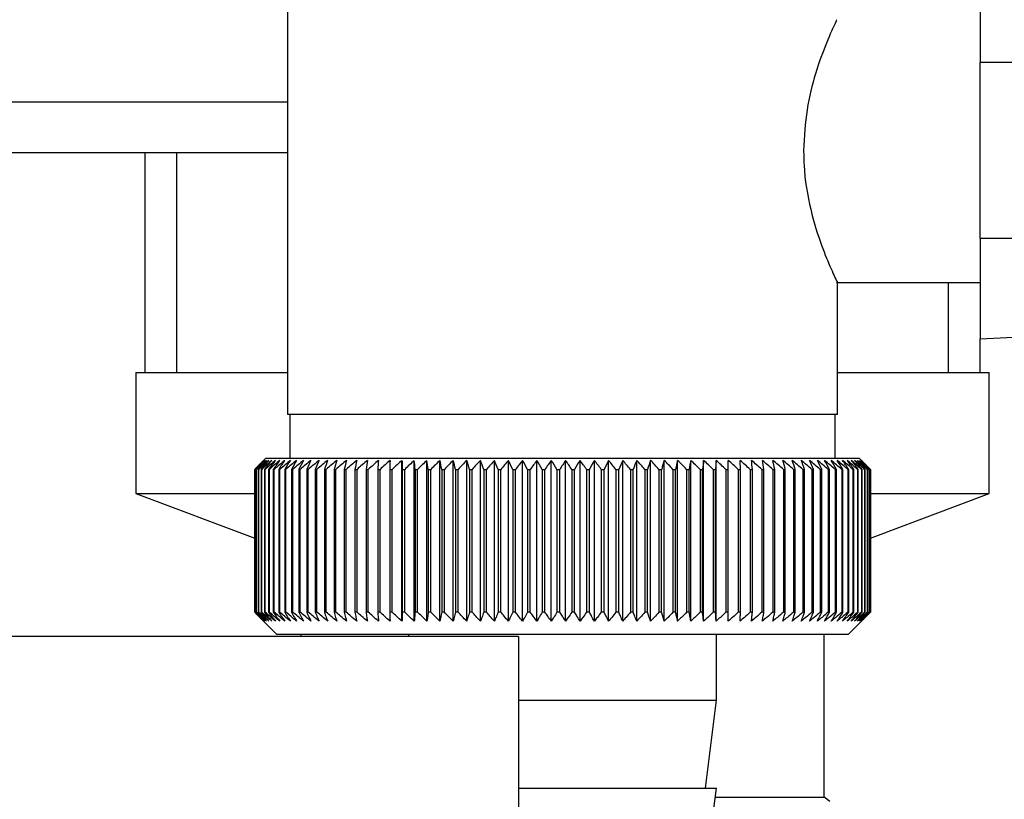
# Paper-space layout 'Blatt2' of a CAD drawing. Units: millimetres. Extents: x 0 to 4200, y 0 to 2970.
# Drawn here: x 2290 to 2335, y 1473 to 1509 of the extents above; entities that cross this region are included whole.
import ezdxf

# ---------------------------------------------------------------- set-up
doc = ezdxf.new("R2010")
doc.units = ezdxf.units.MM
doc.linetypes.add('SLD-Durchgehend', pattern=[0])
doc.layers.add('SLD-0', color=7, linetype='SLD-Durchgehend', lineweight=30)
doc.styles.add('SLDTEXTSTYLE1', font='TXT', dxfattribs={"width": 0.605})
doc.dimstyles.new('SLDDIMSTYLE1', dxfattribs={"dimtxt": 35, "dimasz": 25, "dimexe": 0, "dimexo": 0.0625, "dimgap": 8.75, "dimtad": 1, "dimdec": 1, "dimrnd": 1e-09, "dimzin": 12, "dimdsep": 46, "dimtxsty": 'SLDTEXTSTYLE1', "dimsah": 1, "dimcen": 0.09, "dimadec": 0, "dimazin": 3, "dimtfac": 1, "dimtdec": 1, "dimtofl": 0, "dimtmove": 0, "dimatfit": 3, "dimfxl": 1, "dimfrac": 2, "dimtolj": 1, "dimtzin": 12, "dimarcsym": 0})

# ---------------------------------------------------------------- blocks, each defined once
blk = doc.blocks.new('_D_16')
at = {"ltscale": 10}
for p, q in [((2124.826, 1508.4), (2124.826, 1250.414)), ((2314.826, 1381.1), (2314.826, 1250.414)), ((2314.826, 1260.414), (2124.826, 1260.414))]:
    blk.add_line(p, q, dxfattribs=at)
for points in [[(2124.826, 1260.414), (2149.826, 1256.414), (2149.826, 1264.414)], [(2314.826, 1260.414), (2289.826, 1264.414), (2289.826, 1256.414)]]:
    blk.add_solid(points, dxfattribs=at)
at = {"ltscale": 10, "insert": (2179.721, 1305.531), "char_height": 35, "attachment_point": 1, "style": 'SLDTEXTSTYLE1'}
blk.add_mtext('190', dxfattribs=at)

psp = doc.layouts.new('Blatt2')

# ---------------------------------------------------------------- linework, layer by layer
at = {"layer": 'SLD-0', "ltscale": 10}
for p, q in [((2302.326, 1518.7), (2302.326, 1490.7)), ((2333.826, 1511.264), (2333.826, 1506.7)), ((2333.826, 1498.7), (2333.826, 1506.7)), ((2343.826, 1506.7), (2333.826, 1506.7)), ((2302.326, 1504.9), (2264.326, 1504.9)), ((2302.326, 1502.6), (2264.326, 1502.6)), ((2295.826, 1502.6), (2295.826, 1492.6)), ((2297.276, 1502.6), (2297.276, 1492.6)), ((2343.826, 1498.7), (2333.826, 1498.7)), ((2333.826, 1498.7), (2333.826, 1494.135)), ((2327.288, 1496.7), (2333.826, 1496.7)), ((2327.326, 1490.7), (2327.326, 1496.778)), ((2332.376, 1492.6), (2332.376, 1496.7)), ((2333.826, 1494.135), (2343.826, 1494.659)), ((2333.826, 1492.6), (2333.826, 1494.135)), ((2295.426, 1492.6), (2295.426, 1487.1)), ((2295.426, 1492.6), (2302.326, 1492.6)), ((2327.326, 1492.6), (2334.226, 1492.6)), ((2334.226, 1487.1), (2334.226, 1492.6)), ((2327.326, 1490.7), (2302.326, 1490.7)), ((2302.426, 1490.7), (2302.426, 1488.7)), ((2327.226, 1488.7), (2327.226, 1490.7)), ((2301.326, 1488.7), (2301.095, 1488.469)), ((2314.826, 1488.7), (2301.326, 1488.7)), ((2307.526, 1481.293), (2307.526, 1488.607)), ((2308.086, 1481.293), (2308.086, 1488.607)), ((2308.661, 1481.293), (2308.661, 1488.607)), ((2309.251, 1481.293), (2309.251, 1488.607)), ((2309.854, 1481.293), (2309.854, 1488.607)), ((2310.468, 1481.293), (2310.468, 1488.607)), ((2311.093, 1481.293), (2311.093, 1488.607)), ((2311.726, 1481.293), (2311.726, 1488.607)), ((2312.366, 1481.293), (2312.366, 1488.607)), ((2313.012, 1481.293), (2313.012, 1488.607)), ((2313.662, 1481.293), (2313.662, 1488.607)), ((2314.315, 1481.293), (2314.315, 1488.607)), ((2328.326, 1488.7), (2314.826, 1488.7)), ((2314.969, 1481.293), (2314.969, 1488.607)), ((2315.623, 1481.293), (2315.623, 1488.607)), ((2316.275, 1481.293), (2316.275, 1488.607)), ((2316.923, 1481.293), (2316.923, 1488.607)), ((2317.567, 1481.293), (2317.567, 1488.607)), ((2318.204, 1481.293), (2318.204, 1488.607)), ((2318.834, 1481.293), (2318.834, 1488.607)), ((2319.454, 1481.293), (2319.454, 1488.607)), ((2320.063, 1481.293), (2320.063, 1488.607)), ((2320.661, 1481.293), (2320.661, 1488.607)), ((2321.245, 1481.293), (2321.245, 1488.607)), ((2321.813, 1481.293), (2321.813, 1488.607)), ((2322.366, 1481.293), (2322.366, 1488.607)), ((2328.826, 1488.2), (2328.326, 1488.7)), ((2300.827, 1488.2), (2300.829, 1488.2)), ((2300.827, 1488.2), (2300.827, 1481.7)), ((2300.829, 1481.7), (2300.829, 1488.2)), ((2300.851, 1488.2), (2300.86, 1488.2)), ((2300.851, 1488.2), (2300.851, 1481.7)), ((2300.86, 1481.7), (2300.86, 1488.2)), ((2300.909, 1488.2), (2300.923, 1488.2)), ((2300.909, 1488.2), (2300.909, 1481.7)), ((2300.923, 1481.7), (2300.923, 1488.2)), ((2300.998, 1488.2), (2301.019, 1488.2)), ((2300.998, 1488.2), (2300.998, 1481.7)), ((2301.019, 1481.7), (2301.019, 1488.2)), ((2301.119, 1488.2), (2301.146, 1488.2)), ((2301.119, 1488.2), (2301.119, 1481.7)), ((2301.146, 1481.7), (2301.146, 1488.2)), ((2301.273, 1488.2), (2301.305, 1488.2)), ((2301.273, 1488.2), (2301.273, 1481.7)), ((2301.305, 1481.7), (2301.305, 1488.2)), ((2301.457, 1488.2), (2301.496, 1488.2)), ((2301.457, 1488.2), (2301.457, 1481.7)), ((2301.496, 1481.7), (2301.496, 1488.2)), ((2301.672, 1488.2), (2301.717, 1488.2)), ((2301.672, 1488.2), (2301.672, 1481.7)), ((2301.717, 1481.7), (2301.717, 1488.2)), ((2301.918, 1488.2), (2301.969, 1488.2)), ((2301.918, 1488.2), (2301.918, 1481.7)), ((2301.969, 1481.7), (2301.969, 1488.2)), ((2302.194, 1488.2), (2302.25, 1488.2)), ((2302.194, 1488.2), (2302.194, 1481.7)), ((2302.25, 1481.7), (2302.25, 1488.2)), ((2302.499, 1488.2), (2302.561, 1488.2)), ((2302.499, 1488.2), (2302.499, 1481.7)), ((2302.561, 1481.7), (2302.561, 1488.2)), ((2302.833, 1488.2), (2302.899, 1488.2)), ((2302.833, 1488.2), (2302.833, 1481.7)), ((2302.899, 1481.7), (2302.899, 1488.2)), ((2303.194, 1488.2), (2303.266, 1488.2)), ((2303.194, 1488.2), (2303.194, 1481.7)), ((2303.266, 1481.7), (2303.266, 1488.2)), ((2303.583, 1488.2), (2303.659, 1488.2)), ((2303.583, 1488.2), (2303.583, 1481.7)), ((2303.659, 1481.7), (2303.659, 1488.2)), ((2303.997, 1488.2), (2304.079, 1488.2)), ((2303.997, 1488.2), (2303.997, 1481.7)), ((2304.079, 1481.7), (2304.079, 1488.2)), ((2304.436, 1488.2), (2304.523, 1488.2)), ((2304.436, 1488.2), (2304.436, 1481.7)), ((2304.523, 1481.7), (2304.523, 1488.2)), ((2304.9, 1488.2), (2304.991, 1488.2)), ((2304.9, 1488.2), (2304.9, 1481.7)), ((2304.991, 1481.7), (2304.991, 1488.2)), ((2305.386, 1488.2), (2305.481, 1488.2)), ((2305.386, 1488.2), (2305.386, 1481.7)), ((2305.481, 1481.7), (2305.481, 1488.2)), ((2305.894, 1488.2), (2305.994, 1488.2)), ((2305.894, 1488.2), (2305.894, 1481.7)), ((2305.994, 1481.7), (2305.994, 1488.2)), ((2306.423, 1488.2), (2306.526, 1488.2)), ((2306.423, 1488.2), (2306.423, 1481.7)), ((2306.526, 1481.7), (2306.526, 1488.2)), ((2306.972, 1488.2), (2307.078, 1488.2)), ((2306.972, 1488.2), (2306.972, 1481.7)), ((2307.078, 1481.7), (2307.078, 1488.2)), ((2307.539, 1488.2), (2307.648, 1488.2)), ((2307.539, 1488.2), (2307.539, 1481.7)), ((2307.648, 1481.7), (2307.648, 1488.2)), ((2308.122, 1488.2), (2308.235, 1488.2)), ((2308.122, 1488.2), (2308.122, 1481.7)), ((2308.235, 1481.7), (2308.235, 1488.2)), ((2308.721, 1488.2), (2308.837, 1488.2)), ((2308.721, 1488.2), (2308.721, 1481.7)), ((2308.837, 1481.7), (2308.837, 1488.2)), ((2309.334, 1488.2), (2309.452, 1488.2)), ((2309.334, 1488.2), (2309.334, 1481.7)), ((2309.452, 1481.7), (2309.452, 1488.2)), ((2309.96, 1488.2), (2310.08, 1488.2)), ((2309.96, 1488.2), (2309.96, 1481.7)), ((2310.08, 1481.7), (2310.08, 1488.2)), ((2310.597, 1488.2), (2310.72, 1488.2)), ((2310.597, 1488.2), (2310.597, 1481.7)), ((2310.72, 1481.7), (2310.72, 1488.2)), ((2311.244, 1488.2), (2311.368, 1488.2)), ((2311.244, 1488.2), (2311.244, 1481.7)), ((2311.368, 1481.7), (2311.368, 1488.2)), ((2311.899, 1488.2), (2312.025, 1488.2)), ((2311.899, 1488.2), (2311.899, 1481.7)), ((2312.025, 1481.7), (2312.025, 1488.2)), ((2312.561, 1488.2), (2312.688, 1488.2)), ((2312.561, 1488.2), (2312.561, 1481.7)), ((2312.688, 1481.7), (2312.688, 1488.2)), ((2313.229, 1488.2), (2313.356, 1488.2)), ((2313.229, 1488.2), (2313.229, 1481.7)), ((2313.356, 1481.7), (2313.356, 1488.2)), ((2313.9, 1488.2), (2314.027, 1488.2)), ((2313.9, 1488.2), (2313.9, 1481.7)), ((2314.027, 1481.7), (2314.027, 1488.2)), ((2314.573, 1488.2), (2314.701, 1488.2)), ((2314.573, 1488.2), (2314.573, 1481.7)), ((2314.701, 1481.7), (2314.701, 1488.2)), ((2315.246, 1488.2), (2315.374, 1488.2)), ((2315.246, 1488.2), (2315.246, 1481.7)), ((2315.374, 1481.7), (2315.374, 1488.2)), ((2315.919, 1488.2), (2316.047, 1488.2)), ((2315.919, 1488.2), (2315.919, 1481.7)), ((2316.047, 1481.7), (2316.047, 1488.2)), ((2316.589, 1488.2), (2316.716, 1488.2)), ((2316.589, 1488.2), (2316.589, 1481.7)), ((2316.716, 1481.7), (2316.716, 1488.2)), ((2317.255, 1488.2), (2317.381, 1488.2)), ((2317.255, 1488.2), (2317.255, 1481.7)), ((2317.381, 1481.7), (2317.381, 1488.2)), ((2317.916, 1488.2), (2318.041, 1488.2)), ((2317.916, 1488.2), (2317.916, 1481.7)), ((2318.041, 1481.7), (2318.041, 1488.2)), ((2318.569, 1488.2), (2318.692, 1488.2)), ((2318.569, 1488.2), (2318.569, 1481.7)), ((2318.692, 1481.7), (2318.692, 1488.2)), ((2319.214, 1488.2), (2319.335, 1488.2)), ((2319.214, 1488.2), (2319.214, 1481.7)), ((2319.335, 1481.7), (2319.335, 1488.2)), ((2319.848, 1488.2), (2319.967, 1488.2)), ((2319.848, 1488.2), (2319.848, 1481.7)), ((2319.967, 1481.7), (2319.967, 1488.2)), ((2320.471, 1488.2), (2320.588, 1488.2)), ((2320.471, 1488.2), (2320.471, 1481.7)), ((2320.588, 1481.7), (2320.588, 1488.2)), ((2321.081, 1488.2), (2321.195, 1488.2)), ((2321.081, 1488.2), (2321.081, 1481.7)), ((2321.195, 1481.7), (2321.195, 1488.2)), ((2321.676, 1488.2), (2321.787, 1488.2)), ((2321.676, 1488.2), (2321.676, 1481.7)), ((2321.787, 1481.7), (2321.787, 1488.2)), ((2322.255, 1488.2), (2322.364, 1488.2)), ((2322.255, 1488.2), (2322.255, 1481.7)), ((2322.364, 1481.7), (2322.364, 1488.2)), ((2322.818, 1488.2), (2322.922, 1488.2)), ((2322.818, 1488.2), (2322.818, 1481.7)), ((2322.922, 1481.7), (2322.922, 1488.2)), ((2323.361, 1488.2), (2323.463, 1488.2)), ((2323.361, 1488.2), (2323.361, 1481.7)), ((2323.463, 1481.7), (2323.463, 1488.2)), ((2323.885, 1488.2), (2323.983, 1488.2)), ((2323.885, 1488.2), (2323.885, 1481.7)), ((2323.983, 1481.7), (2323.983, 1488.2)), ((2324.388, 1488.2), (2324.481, 1488.2)), ((2324.388, 1488.2), (2324.388, 1481.7)), ((2324.481, 1481.7), (2324.481, 1488.2)), ((2324.869, 1488.2), (2324.958, 1488.2)), ((2324.869, 1488.2), (2324.869, 1481.7)), ((2324.958, 1481.7), (2324.958, 1488.2)), ((2325.327, 1488.2), (2325.411, 1488.2)), ((2325.327, 1488.2), (2325.327, 1481.7)), ((2325.411, 1481.7), (2325.411, 1488.2)), ((2325.76, 1488.2), (2325.839, 1488.2)), ((2325.76, 1488.2), (2325.76, 1481.7)), ((2325.839, 1481.7), (2325.839, 1488.2)), ((2326.168, 1488.2), (2326.242, 1488.2)), ((2326.168, 1488.2), (2326.168, 1481.7)), ((2326.242, 1481.7), (2326.242, 1488.2)), ((2326.549, 1488.2), (2326.619, 1488.2)), ((2326.549, 1488.2), (2326.549, 1481.7)), ((2326.619, 1481.7), (2326.619, 1488.2)), ((2326.904, 1488.2), (2326.968, 1488.2)), ((2326.904, 1488.2), (2326.904, 1481.7)), ((2326.968, 1481.7), (2326.968, 1488.2)), ((2327.231, 1488.2), (2327.289, 1488.2)), ((2327.231, 1488.2), (2327.231, 1481.7)), ((2327.289, 1481.7), (2327.289, 1488.2)), ((2327.528, 1488.2), (2327.582, 1488.2)), ((2327.528, 1488.2), (2327.528, 1481.7)), ((2327.582, 1481.7), (2327.582, 1488.2)), ((2327.797, 1488.2), (2327.844, 1488.2)), ((2327.797, 1488.2), (2327.797, 1481.7)), ((2327.844, 1481.7), (2327.844, 1488.2)), ((2328.035, 1488.2), (2328.077, 1488.2)), ((2328.035, 1488.2), (2328.035, 1481.7)), ((2328.077, 1481.7), (2328.077, 1488.2)), ((2328.243, 1488.2), (2328.279, 1488.2)), ((2328.243, 1488.2), (2328.243, 1481.7)), ((2328.279, 1481.7), (2328.279, 1488.2)), ((2328.42, 1488.2), (2328.45, 1488.2)), ((2328.42, 1488.2), (2328.42, 1481.7)), ((2328.45, 1481.7), (2328.45, 1488.2)), ((2328.565, 1488.2), (2328.589, 1488.2)), ((2328.565, 1488.2), (2328.565, 1481.7)), ((2328.589, 1481.7), (2328.589, 1488.2)), ((2328.678, 1488.2), (2328.696, 1488.2)), ((2328.678, 1488.2), (2328.678, 1481.7)), ((2328.696, 1481.7), (2328.696, 1488.2)), ((2328.76, 1488.2), (2328.772, 1488.2)), ((2328.76, 1488.2), (2328.76, 1481.7)), ((2328.772, 1481.7), (2328.772, 1488.2)), ((2328.809, 1488.2), (2328.815, 1488.2)), ((2328.809, 1488.2), (2328.809, 1481.7)), ((2328.815, 1481.7), (2328.815, 1488.2)), ((2328.826, 1488.2), (2328.826, 1481.7)), ((2295.426, 1487.1), (2300.827, 1485.077)), ((2295.426, 1487.1), (2300.864, 1487.1)), ((2328.762, 1487.1), (2334.226, 1487.1)), ((2328.826, 1485.077), (2334.226, 1487.1)), ((2300.829, 1481.7), (2300.827, 1481.7)), ((2300.86, 1481.7), (2300.851, 1481.7)), ((2300.923, 1481.7), (2300.909, 1481.7)), ((2301.019, 1481.7), (2300.998, 1481.7)), ((2301.095, 1481.43), (2301.826, 1480.7)), ((2301.146, 1481.7), (2301.119, 1481.7)), ((2301.305, 1481.7), (2301.273, 1481.7)), ((2301.496, 1481.7), (2301.457, 1481.7)), ((2301.717, 1481.7), (2301.672, 1481.7)), ((2301.969, 1481.7), (2301.918, 1481.7)), ((2302.25, 1481.7), (2302.194, 1481.7)), ((2302.561, 1481.7), (2302.499, 1481.7)), ((2302.899, 1481.7), (2302.833, 1481.7)), ((2303.266, 1481.7), (2303.194, 1481.7)), ((2303.659, 1481.7), (2303.583, 1481.7)), ((2304.079, 1481.7), (2303.997, 1481.7)), ((2304.523, 1481.7), (2304.436, 1481.7)), ((2304.991, 1481.7), (2304.9, 1481.7)), ((2305.481, 1481.7), (2305.386, 1481.7)), ((2305.994, 1481.7), (2305.894, 1481.7)), ((2306.526, 1481.7), (2306.423, 1481.7)), ((2307.078, 1481.7), (2306.972, 1481.7)), ((2307.648, 1481.7), (2307.539, 1481.7)), ((2308.235, 1481.7), (2308.122, 1481.7)), ((2308.837, 1481.7), (2308.721, 1481.7)), ((2309.452, 1481.7), (2309.334, 1481.7)), ((2310.08, 1481.7), (2309.96, 1481.7)), ((2310.72, 1481.7), (2310.597, 1481.7)), ((2311.368, 1481.7), (2311.244, 1481.7)), ((2312.025, 1481.7), (2311.899, 1481.7)), ((2312.688, 1481.7), (2312.561, 1481.7)), ((2313.356, 1481.7), (2313.229, 1481.7)), ((2314.027, 1481.7), (2313.9, 1481.7)), ((2314.701, 1481.7), (2314.573, 1481.7)), ((2315.374, 1481.7), (2315.246, 1481.7)), ((2316.047, 1481.7), (2315.919, 1481.7)), ((2316.716, 1481.7), (2316.589, 1481.7)), ((2317.381, 1481.7), (2317.255, 1481.7)), ((2318.041, 1481.7), (2317.916, 1481.7)), ((2318.692, 1481.7), (2318.569, 1481.7)), ((2319.335, 1481.7), (2319.214, 1481.7)), ((2319.967, 1481.7), (2319.848, 1481.7)), ((2320.588, 1481.7), (2320.471, 1481.7)), ((2321.195, 1481.7), (2321.081, 1481.7)), ((2321.787, 1481.7), (2321.676, 1481.7)), ((2322.364, 1481.7), (2322.255, 1481.7)), ((2322.922, 1481.7), (2322.818, 1481.7)), ((2323.463, 1481.7), (2323.361, 1481.7)), ((2323.983, 1481.7), (2323.885, 1481.7)), ((2324.481, 1481.7), (2324.388, 1481.7)), ((2324.958, 1481.7), (2324.869, 1481.7)), ((2325.411, 1481.7), (2325.327, 1481.7)), ((2325.839, 1481.7), (2325.76, 1481.7)), ((2326.242, 1481.7), (2326.168, 1481.7)), ((2326.619, 1481.7), (2326.549, 1481.7)), ((2326.968, 1481.7), (2326.904, 1481.7)), ((2327.289, 1481.7), (2327.231, 1481.7)), ((2327.582, 1481.7), (2327.528, 1481.7)), ((2327.844, 1481.7), (2327.797, 1481.7)), ((2327.826, 1480.7), (2328.826, 1481.7)), ((2328.077, 1481.7), (2328.035, 1481.7)), ((2328.279, 1481.7), (2328.243, 1481.7)), ((2328.45, 1481.7), (2328.42, 1481.7)), ((2328.589, 1481.7), (2328.565, 1481.7)), ((2328.696, 1481.7), (2328.678, 1481.7)), ((2328.772, 1481.7), (2328.76, 1481.7)), ((2328.815, 1481.7), (2328.809, 1481.7)), ((2312.826, 1480.598), (2286.826, 1480.598)), ((2301.826, 1480.7), (2314.826, 1480.7)), ((2302.926, 1480.7), (2302.926, 1480.598)), ((2307.826, 1480.7), (2307.826, 1480.598)), ((2312.826, 1480.598), (2312.826, 1417.598)), ((2314.826, 1480.7), (2327.826, 1480.7)), ((2321.826, 1477.7), (2321.826, 1480.7)), ((2326.726, 1473.29), (2326.726, 1480.7)), ((2312.826, 1477.7), (2314.826, 1477.7)), ((2314.826, 1477.7), (2321.826, 1477.7)), ((2321.326, 1473.7), (2321.826, 1477.7)), ((2312.826, 1473.7), (2314.826, 1473.7)), ((2314.826, 1473.7), (2321.826, 1473.7)), ((2321.326, 1469.7), (2321.826, 1473.7)), ((2321.774, 1473.29), (2326.726, 1473.29)), ((2326.982, 1473.1), (2326.726, 1473.29))]:
    psp.add_line(p, q, dxfattribs=at)
at = {"layer": 'SLD-0', "ltscale": 100}
psp.add_line((2321.813, 1488.607), (2321.787, 1488.2), dxfattribs=at)
at = {"layer": 'SLD-0', "ltscale": 10, "flags": 128}
for points in [[(2306.982, 1488.607), (2306.981, 1488.556), (2306.98, 1488.505), (2306.978, 1488.455), (2306.977, 1488.404), (2306.976, 1488.353), (2306.975, 1488.302), (2306.973, 1488.251), (2306.972, 1488.2)], [(2307.526, 1488.607), (2307.527, 1488.556), (2307.529, 1488.505), (2307.53, 1488.455), (2307.532, 1488.404), (2307.534, 1488.353), (2307.535, 1488.302), (2307.537, 1488.251), (2307.539, 1488.2)], [(2322.364, 1488.2), (2322.364, 1488.251), (2322.364, 1488.302), (2322.365, 1488.353), (2322.365, 1488.404), (2322.365, 1488.455), (2322.366, 1488.505), (2322.366, 1488.556), (2322.366, 1488.607)], [(2322.922, 1488.2), (2322.92, 1488.251), (2322.917, 1488.302), (2322.915, 1488.353), (2322.912, 1488.404), (2322.909, 1488.455), (2322.907, 1488.505), (2322.904, 1488.556), (2322.902, 1488.607)]]:
    psp.add_lwpolyline(points, dxfattribs=at)
at = {"layer": 'SLD-0', "ltscale": 100}
for centre, radius, start, end in [((2359.778, 1429.766), 83.005, 134.98979, 135.25225), ((2363.802, 1424.361), 89.672, 134.23741, 134.60901), ((2363.072, 1428.556), 86.191, 135.83525, 136.21129), ((2363.9, 1422.475), 91.07, 133.43392, 133.80516), ((2363.248, 1430.629), 84.857, 136.90169, 137.27697), ((2364.064, 1420.699), 92.429, 132.71795, 133.08863), ((2363.568, 1432.743), 83.609, 138.07526, 138.44911), ((2364.282, 1419.052), 93.721, 132.08532, 132.45531), ((2364.067, 1434.88), 82.495, 139.36219, 139.73374), ((2364.542, 1417.548), 94.925, 131.53229, 131.90153), ((2364.785, 1437.02), 81.568, 140.76896, 141.13715), ((2364.835, 1416.2), 96.021, 131.05559, 131.42406), ((2365.775, 1439.142), 80.892, 142.30224, 142.66576), ((2365.153, 1415.022), 96.991, 130.65238, 131.02014), ((2367.104, 1441.227), 80.546, 143.96865, 144.32592), ((2365.489, 1414.025), 97.821, 130.32028, 130.68739), ((2368.861, 1443.257), 80.63, 145.77458, 146.12372), ((2365.838, 1413.216), 98.498, 130.05732, 130.42388), ((2371.164, 1445.211), 81.27, 147.72587, 148.06467), ((2366.196, 1412.605), 99.013, 129.86193, 130.22806), ((2374.177, 1447.072), 82.639, 149.8274, 150.15333), ((2366.558, 1412.197), 99.359, 129.73295, 130.09879), ((2378.131, 1448.823), 84.972, 152.08268, 152.39288), ((2366.923, 1411.995), 99.53, 129.66963, 130.03532), ((2383.366, 1450.448), 88.615, 154.49331, 154.78459), ((2367.289, 1412.001), 99.525, 129.67158, 130.03728), ((2390.403, 1451.931), 94.091, 157.05836, 157.32727), ((2367.655, 1412.215), 99.343, 129.73882, 130.10467), ((2400.085, 1453.258), 102.244, 159.77379, 160.01671), ((2368.02, 1412.636), 98.987, 129.87174, 130.23789), ((2413.871, 1454.419), 114.53, 162.63192, 162.84517), ((2368.387, 1413.259), 98.462, 130.07114, 130.43773), ((2434.53, 1455.401), 133.715, 165.62094, 165.80094), ((2368.756, 1414.079), 97.775, 130.33819, 130.70534), ((2468.037, 1456.195), 165.77, 168.72473, 168.86817), ((2369.131, 1415.088), 96.936, 130.67449, 131.04229), ((2530.116, 1456.795), 226.41, 171.9229, 172.02693), ((2369.515, 1416.276), 95.958, 131.08202, 131.45054), ((2679.848, 1457.195), 374.71, 175.19118, 175.25364), ((2369.914, 1417.634), 94.856, 131.56321, 131.93249), ((2370.334, 1419.147), 93.646, 132.1209, 132.49094), ((2370.782, 1420.802), 92.349, 132.75841, 133.12913), ((1958.184, 1457.164), 351.312, 5.06827, 5.13492), ((2371.269, 1422.584), 90.988, 133.47949, 133.85076), ((2092.822, 1456.744), 218.178, 8.28939, 8.39743), ((2371.808, 1424.477), 89.588, 134.28837, 134.65998), ((2150.833, 1456.125), 161.714, 11.44008, 11.58727), ((2372.412, 1426.462), 88.178, 135.18972, 135.56137), ((2182.764, 1455.312), 131.379, 14.4971, 14.68054), ((2373.1, 1428.522), 86.792, 136.18871, 136.55996), ((2202.729, 1454.312), 113.066, 17.44089, 17.65725), ((2373.894, 1430.637), 85.467, 137.29092, 137.66121), ((2216.225, 1453.134), 101.282, 20.25604, 20.5017), ((2374.823, 1432.788), 84.244, 138.50233, 138.87093), ((2225.837, 1451.791), 93.447, 22.93123, 23.20252), ((2375.922, 1434.954), 83.174, 139.82928, 140.19528), ((2232.942, 1450.293), 88.183, 25.45909, 25.75239), ((2377.233, 1437.117), 82.314, 141.27832, 141.64058), ((2238.339, 1448.655), 84.689, 27.83574, 28.14763), ((2378.814, 1439.255), 81.734, 142.85612, 143.21327), ((2242.527, 1446.892), 82.465, 30.06025, 30.38758), ((2380.738, 1441.349), 81.519, 144.56926, 144.91964), ((2245.831, 1445.021), 81.178, 32.13411, 32.47404), ((2383.104, 1443.38), 81.779, 146.42397, 146.76561), ((2248.474, 1443.059), 80.599, 34.06066, 34.41069), ((2386.043, 1445.328), 82.656, 148.42581, 148.75643), ((2250.614, 1441.023), 80.563, 35.84457, 36.20253), ((2389.74, 1447.176), 84.342, 150.57925, 150.89624), ((2252.363, 1438.933), 80.945, 37.49142, 37.85546), ((2394.461, 1448.907), 87.11, 152.88722, 153.18763), ((2253.808, 1436.808), 81.649, 39.00734, 39.37591), ((2400.6, 1450.505), 91.358, 155.35051, 155.63109), ((2255.013, 1434.668), 82.598, 40.3987, 40.77052), ((2408.774, 1451.954), 97.705, 157.9672, 158.22449), ((2256.027, 1432.532), 83.728, 41.67191, 42.04593), ((2420.002, 1453.242), 107.171, 160.73207, 160.96246), ((2256.891, 1430.421), 84.985, 42.83324, 43.20862), ((2436.099, 1454.356), 121.569, 163.63608, 163.83594), ((2257.634, 1428.354), 86.326, 43.88869, 44.26478), ((2460.644, 1455.287), 144.476, 166.66597, 166.83182), ((2258.282, 1426.349), 87.709, 44.84394, 45.22022), ((2501.819, 1456.025), 184.065, 169.80413, 169.93286), ((2258.856, 1424.426), 89.101, 45.70425, 46.08035), ((2583.304, 1456.564), 264.011, 173.0288, 173.1178), ((2259.371, 1422.603), 90.47, 46.47445, 46.8501), ((2259.841, 1420.895), 91.79, 47.15895, 47.53398), ((2260.277, 1419.32), 93.036, 47.7617, 48.13599), ((2260.688, 1417.892), 94.187, 48.28617, 48.65969), ((2261.082, 1416.623), 95.224, 48.73543, 49.10819), ((2031.712, 1456.655), 293.451, 6.17095, 6.2509), ((2261.463, 1415.526), 96.131, 49.1121, 49.48416), ((2129.846, 1456.161), 196.762, 9.37117, 9.49134), ((2261.836, 1414.61), 96.895, 49.41838, 49.78981), ((2176.741, 1455.466), 151.323, 12.49267, 12.65059), ((2262.205, 1413.885), 97.504, 49.65605, 50.02697), ((2203.83, 1454.578), 125.708, 15.51337, 15.70602), ((2262.572, 1413.356), 97.95, 49.82651, 50.19705), ((2221.2, 1453.503), 109.835, 18.41511, 18.63907), ((2262.938, 1413.03), 98.227, 49.93074, 50.30104), ((2233.084, 1452.253), 99.477, 21.18388, 21.43555), ((2263.304, 1412.908), 98.33, 49.96937, 50.33957), ((2241.57, 1450.838), 92.549, 23.80974, 24.0855), ((2263.669, 1412.993), 98.259, 49.9426, 50.31287), ((2247.807, 1449.272), 87.902, 26.28656, 26.58289), ((2264.033, 1413.282), 98.013, 49.8503, 50.22078), ((2252.481, 1447.569), 84.848, 28.61153, 28.92512), ((2264.393, 1413.774), 97.597, 49.69191, 50.06275), ((2256.027, 1445.745), 82.95, 30.7846, 31.11246), ((2264.746, 1414.464), 97.017, 49.46652, 49.83785), ((2258.734, 1443.817), 81.914, 32.80797, 33.14739), ((2265.089, 1415.346), 96.281, 49.1728, 49.54474), ((2260.802, 1441.803), 81.531, 34.68547, 35.0341), ((2265.416, 1416.411), 95.398, 48.80905, 49.18168), ((2262.375, 1439.721), 81.651, 36.42213, 36.77795), ((2265.723, 1417.649), 94.384, 48.37313, 48.74651), ((2263.558, 1437.591), 82.159, 38.02377, 38.38504), ((2266.001, 1419.05), 93.252, 47.86251, 48.23666), ((2264.43, 1435.432), 82.964, 39.49661, 39.8619), ((2266.242, 1420.6), 92.022, 47.2742, 47.6491), ((2265.052, 1433.265), 83.993, 40.84708, 41.2152), ((2266.437, 1422.284), 90.714, 46.60481, 46.98035), ((2265.471, 1431.109), 85.187, 42.08155, 42.45153), ((2266.572, 1424.088), 89.352, 45.85045, 46.22649), ((2265.727, 1428.984), 86.493, 43.20621, 43.5773), ((2266.634, 1425.994), 87.962, 45.00683, 45.3831), ((2265.849, 1426.911), 87.869, 44.22696, 44.59855)]:
    psp.add_arc(centre, radius, start, end, dxfattribs=at)
at = {"layer": 'SLD-0', "ltscale": 10}
for points, knots in [([(2327.301, 1508.648), (2327.29, 1508.626), (2327.264, 1508.573), (2326.849, 1507.674), (2326.338, 1506.292), (2325.89, 1504.587), (2325.824, 1503.329), (2325.791, 1502.7)], [0, 0, 0, 0, 0.169422, 0.393886, 0.605674, 0.802537, 1, 1, 1, 1]), ([(2325.791, 1502.7), (2325.796, 1502.479), (2325.813, 1501.552), (2326.077, 1499.977), (2326.6, 1498.354), (2327.053, 1497.274), (2327.318, 1496.716), (2327.296, 1496.762), (2327.288, 1496.778)], [0, 0, 0, 0, 0.069393, 0.291649, 0.510027, 0.709922, 0.901169, 1, 1, 1, 1]), ([(2300.827, 1481.7), (2300.903, 1481.623), (2300.992, 1481.533), (2301.082, 1481.444), (2301.095, 1481.43)], [0, 0, 0, 0, 0.853892, 1, 1, 1, 1]), ([(2301.244, 1481.293), (2301.167, 1481.368), (2301.028, 1481.503), (2300.89, 1481.639), (2300.829, 1481.7)], [0, 0, 0, 0, 0.55565, 1, 1, 1, 1]), ([(2300.851, 1481.7), (2300.925, 1481.623), (2301.056, 1481.487), (2301.187, 1481.352), (2301.244, 1481.293)], [0, 0, 0, 0, 0.56434, 1, 1, 1, 1]), ([(2301.287, 1481.293), (2301.208, 1481.368), (2301.065, 1481.503), (2300.923, 1481.639), (2300.86, 1481.7)], [0, 0, 0, 0, 0.55565, 1, 1, 1, 1]), ([(2300.909, 1481.7), (2300.98, 1481.623), (2301.106, 1481.487), (2301.232, 1481.352), (2301.287, 1481.293)], [0, 0, 0, 0, 0.5643403, 1, 1, 1, 1]), ([(2301.361, 1481.293), (2301.28, 1481.368), (2301.134, 1481.503), (2300.988, 1481.639), (2300.923, 1481.7)], [0, 0, 0, 0, 0.55565, 1, 1, 1, 1]), ([(2300.998, 1481.7), (2301.066, 1481.623), (2301.187, 1481.487), (2301.308, 1481.352), (2301.361, 1481.293)], [0, 0, 0, 0, 0.56434, 1, 1, 1, 1]), ([(2301.466, 1481.293), (2301.383, 1481.368), (2301.234, 1481.503), (2301.085, 1481.639), (2301.019, 1481.7)], [0, 0, 0, 0, 0.5556499, 1, 1, 1, 1]), ([(2301.119, 1481.7), (2301.185, 1481.623), (2301.3, 1481.487), (2301.416, 1481.352), (2301.466, 1481.293)], [0, 0, 0, 0, 0.56434, 1, 1, 1, 1]), ([(2301.603, 1481.293), (2301.518, 1481.368), (2301.365, 1481.503), (2301.214, 1481.639), (2301.146, 1481.7)], [0, 0, 0, 0, 0.55565, 1, 1, 1, 1]), ([(2301.273, 1481.7), (2301.335, 1481.623), (2301.444, 1481.487), (2301.555, 1481.352), (2301.603, 1481.293)], [0, 0, 0, 0, 0.56434, 1, 1, 1, 1]), ([(2301.77, 1481.293), (2301.683, 1481.368), (2301.528, 1481.503), (2301.374, 1481.639), (2301.305, 1481.7)], [0, 0, 0, 0, 0.55565, 1, 1, 1, 1]), ([(2301.457, 1481.7), (2301.516, 1481.623), (2301.62, 1481.487), (2301.724, 1481.352), (2301.77, 1481.293)], [0, 0, 0, 0, 0.56434, 1, 1, 1, 1]), ([(2301.967, 1481.293), (2301.879, 1481.368), (2301.722, 1481.503), (2301.565, 1481.639), (2301.496, 1481.7)], [0, 0, 0, 0, 0.55565, 1, 1, 1, 1]), ([(2301.672, 1481.7), (2301.728, 1481.623), (2301.826, 1481.487), (2301.924, 1481.352), (2301.967, 1481.293)], [0, 0, 0, 0, 0.56434, 1, 1, 1, 1]), ([(2302.194, 1481.293), (2302.105, 1481.368), (2301.946, 1481.503), (2301.787, 1481.639), (2301.717, 1481.7)], [0, 0, 0, 0, 0.55565, 1, 1, 1, 1]), ([(2301.918, 1481.7), (2301.97, 1481.623), (2302.062, 1481.487), (2302.153, 1481.352), (2302.194, 1481.293)], [0, 0, 0, 0, 0.56434, 1, 1, 1, 1]), ([(2302.45, 1481.293), (2302.36, 1481.368), (2302.2, 1481.503), (2302.04, 1481.639), (2301.969, 1481.7)], [0, 0, 0, 0, 0.55565, 1, 1, 1, 1]), ([(2302.194, 1481.7), (2302.242, 1481.623), (2302.327, 1481.487), (2302.412, 1481.352), (2302.45, 1481.293)], [0, 0, 0, 0, 0.56434, 1, 1, 1, 1]), ([(2302.734, 1481.293), (2302.644, 1481.368), (2302.483, 1481.503), (2302.322, 1481.639), (2302.25, 1481.7)], [0, 0, 0, 0, 0.55565, 1, 1, 1, 1]), ([(2302.499, 1481.7), (2302.543, 1481.623), (2302.622, 1481.487), (2302.7, 1481.352), (2302.734, 1481.293)], [0, 0, 0, 0, 0.56434, 1, 1, 1, 1]), ([(2303.047, 1481.293), (2302.957, 1481.368), (2302.794, 1481.503), (2302.632, 1481.639), (2302.561, 1481.7)], [0, 0, 0, 0, 0.55565, 1, 1, 1, 1]), ([(2302.833, 1481.7), (2302.873, 1481.623), (2302.944, 1481.487), (2303.016, 1481.352), (2303.047, 1481.293)], [0, 0, 0, 0, 0.5643403, 1, 1, 1, 1]), ([(2303.387, 1481.293), (2303.297, 1481.368), (2303.134, 1481.503), (2302.972, 1481.639), (2302.899, 1481.7)], [0, 0, 0, 0, 0.55565, 1, 1, 1, 1]), ([(2303.194, 1481.7), (2303.23, 1481.623), (2303.295, 1481.487), (2303.359, 1481.352), (2303.387, 1481.293)], [0, 0, 0, 0, 0.56434, 1, 1, 1, 1]), ([(2303.754, 1481.293), (2303.663, 1481.368), (2303.5, 1481.503), (2303.338, 1481.639), (2303.266, 1481.7)], [0, 0, 0, 0, 0.5556499, 1, 1, 1, 1]), ([(2303.583, 1481.7), (2303.615, 1481.623), (2303.672, 1481.487), (2303.729, 1481.352), (2303.754, 1481.293)], [0, 0, 0, 0, 0.56434, 1, 1, 1, 1]), ([(2304.146, 1481.293), (2304.056, 1481.368), (2303.893, 1481.503), (2303.731, 1481.639), (2303.659, 1481.7)], [0, 0, 0, 0, 0.55565, 1, 1, 1, 1]), ([(2303.997, 1481.7), (2304.025, 1481.623), (2304.074, 1481.487), (2304.124, 1481.352), (2304.146, 1481.293)], [0, 0, 0, 0, 0.56434, 1, 1, 1, 1]), ([(2304.563, 1481.293), (2304.473, 1481.368), (2304.311, 1481.503), (2304.15, 1481.639), (2304.079, 1481.7)], [0, 0, 0, 0, 0.55565, 1, 1, 1, 1]), ([(2304.436, 1481.7), (2304.46, 1481.623), (2304.502, 1481.487), (2304.544, 1481.352), (2304.563, 1481.293)], [0, 0, 0, 0, 0.56434, 1, 1, 1, 1]), ([(2305.003, 1481.293), (2304.914, 1481.368), (2304.754, 1481.503), (2304.594, 1481.639), (2304.523, 1481.7)], [0, 0, 0, 0, 0.55565, 1, 1, 1, 1]), ([(2304.9, 1481.7), (2304.919, 1481.623), (2304.954, 1481.487), (2304.988, 1481.352), (2305.003, 1481.293)], [0, 0, 0, 0, 0.56434, 1, 1, 1, 1]), ([(2305.467, 1481.293), (2305.378, 1481.368), (2305.219, 1481.503), (2305.061, 1481.639), (2304.991, 1481.7)], [0, 0, 0, 0, 0.55565, 1, 1, 1, 1]), ([(2305.386, 1481.7), (2305.401, 1481.623), (2305.428, 1481.487), (2305.455, 1481.352), (2305.467, 1481.293)], [0, 0, 0, 0, 0.5643403, 1, 1, 1, 1]), ([(2305.952, 1481.293), (2305.865, 1481.368), (2305.707, 1481.503), (2305.551, 1481.639), (2305.481, 1481.7)], [0, 0, 0, 0, 0.55565, 1, 1, 1, 1]), ([(2305.894, 1481.7), (2305.905, 1481.623), (2305.924, 1481.487), (2305.944, 1481.352), (2305.952, 1481.293)], [0, 0, 0, 0, 0.56434, 1, 1, 1, 1]), ([(2306.457, 1481.293), (2306.371, 1481.368), (2306.216, 1481.503), (2306.062, 1481.639), (2305.994, 1481.7)], [0, 0, 0, 0, 0.55565, 1, 1, 1, 1]), ([(2306.423, 1481.7), (2306.43, 1481.623), (2306.441, 1481.487), (2306.453, 1481.352), (2306.457, 1481.293)], [0, 0, 0, 0, 0.56434, 1, 1, 1, 1]), ([(2306.982, 1481.293), (2306.898, 1481.368), (2306.745, 1481.503), (2306.594, 1481.639), (2306.526, 1481.7)], [0, 0, 0, 0, 0.55565, 1, 1, 1, 1]), ([(2306.972, 1481.7), (2306.974, 1481.623), (2306.977, 1481.487), (2306.981, 1481.352), (2306.982, 1481.293)], [0, 0, 0, 0, 0.56434, 1, 1, 1, 1]), ([(2307.526, 1481.293), (2307.443, 1481.368), (2307.293, 1481.503), (2307.144, 1481.639), (2307.078, 1481.7)], [0, 0, 0, 0, 0.55565, 1, 1, 1, 1]), ([(2307.539, 1481.7), (2307.536, 1481.623), (2307.532, 1481.487), (2307.527, 1481.352), (2307.526, 1481.293)], [0, 0, 0, 0, 0.56434, 1, 1, 1, 1]), ([(2308.086, 1481.293), (2308.004, 1481.368), (2307.858, 1481.503), (2307.713, 1481.639), (2307.648, 1481.7)], [0, 0, 0, 0, 0.55565, 1, 1, 1, 1]), ([(2308.122, 1481.7), (2308.115, 1481.623), (2308.103, 1481.487), (2308.091, 1481.352), (2308.086, 1481.293)], [0, 0, 0, 0, 0.56434, 1, 1, 1, 1]), ([(2308.661, 1481.293), (2308.582, 1481.368), (2308.44, 1481.503), (2308.298, 1481.639), (2308.235, 1481.7)], [0, 0, 0, 0, 0.55565, 1, 1, 1, 1]), ([(2308.721, 1481.7), (2308.71, 1481.623), (2308.69, 1481.487), (2308.67, 1481.352), (2308.661, 1481.293)], [0, 0, 0, 0, 0.56434, 1, 1, 1, 1]), ([(2309.251, 1481.293), (2309.174, 1481.368), (2309.036, 1481.503), (2308.898, 1481.639), (2308.837, 1481.7)], [0, 0, 0, 0, 0.55565, 1, 1, 1, 1]), ([(2309.334, 1481.7), (2309.319, 1481.623), (2309.291, 1481.487), (2309.263, 1481.352), (2309.251, 1481.293)], [0, 0, 0, 0, 0.56434, 1, 1, 1, 1]), ([(2309.854, 1481.293), (2309.78, 1481.368), (2309.645, 1481.503), (2309.512, 1481.639), (2309.452, 1481.7)], [0, 0, 0, 0, 0.55565, 1, 1, 1, 1]), ([(2309.96, 1481.7), (2309.94, 1481.623), (2309.905, 1481.487), (2309.87, 1481.352), (2309.854, 1481.293)], [0, 0, 0, 0, 0.56434, 1, 1, 1, 1]), ([(2310.468, 1481.293), (2310.396, 1481.368), (2310.267, 1481.503), (2310.138, 1481.639), (2310.08, 1481.7)], [0, 0, 0, 0, 0.55565, 1, 1, 1, 1]), ([(2310.597, 1481.7), (2310.573, 1481.623), (2310.53, 1481.487), (2310.487, 1481.352), (2310.468, 1481.293)], [0, 0, 0, 0, 0.56434, 1, 1, 1, 1]), ([(2311.093, 1481.293), (2311.024, 1481.368), (2310.899, 1481.503), (2310.775, 1481.639), (2310.72, 1481.7)], [0, 0, 0, 0, 0.55565, 1, 1, 1, 1]), ([(2311.244, 1481.7), (2311.216, 1481.623), (2311.165, 1481.487), (2311.115, 1481.352), (2311.093, 1481.293)], [0, 0, 0, 0, 0.56434, 1, 1, 1, 1]), ([(2311.726, 1481.293), (2311.66, 1481.368), (2311.54, 1481.503), (2311.421, 1481.639), (2311.368, 1481.7)], [0, 0, 0, 0, 0.55565, 1, 1, 1, 1]), ([(2311.899, 1481.7), (2311.867, 1481.623), (2311.809, 1481.487), (2311.751, 1481.352), (2311.726, 1481.293)], [0, 0, 0, 0, 0.56434, 1, 1, 1, 1]), ([(2312.366, 1481.293), (2312.303, 1481.368), (2312.189, 1481.503), (2312.075, 1481.639), (2312.025, 1481.7)], [0, 0, 0, 0, 0.55565, 1, 1, 1, 1]), ([(2312.561, 1481.7), (2312.525, 1481.623), (2312.46, 1481.487), (2312.395, 1481.352), (2312.366, 1481.293)], [0, 0, 0, 0, 0.5643403, 1, 1, 1, 1]), ([(2313.012, 1481.293), (2312.952, 1481.368), (2312.844, 1481.503), (2312.736, 1481.639), (2312.688, 1481.7)], [0, 0, 0, 0, 0.55565, 1, 1, 1, 1]), ([(2313.229, 1481.7), (2313.188, 1481.623), (2313.116, 1481.487), (2313.044, 1481.352), (2313.012, 1481.293)], [0, 0, 0, 0, 0.5643403, 1, 1, 1, 1]), ([(2313.662, 1481.293), (2313.606, 1481.368), (2313.503, 1481.503), (2313.401, 1481.639), (2313.356, 1481.7)], [0, 0, 0, 0, 0.55565, 1, 1, 1, 1]), ([(2313.9, 1481.7), (2313.855, 1481.623), (2313.776, 1481.487), (2313.697, 1481.352), (2313.662, 1481.293)], [0, 0, 0, 0, 0.56434, 1, 1, 1, 1]), ([(2314.315, 1481.293), (2314.262, 1481.368), (2314.166, 1481.503), (2314.07, 1481.639), (2314.027, 1481.7)], [0, 0, 0, 0, 0.55565, 1, 1, 1, 1]), ([(2314.573, 1481.7), (2314.524, 1481.623), (2314.439, 1481.487), (2314.353, 1481.352), (2314.315, 1481.293)], [0, 0, 0, 0, 0.5643403, 1, 1, 1, 1]), ([(2314.969, 1481.293), (2314.919, 1481.368), (2314.83, 1481.503), (2314.74, 1481.639), (2314.701, 1481.7)], [0, 0, 0, 0, 0.5556499, 1, 1, 1, 1]), ([(2315.246, 1481.7), (2315.194, 1481.623), (2315.102, 1481.487), (2315.01, 1481.352), (2314.969, 1481.293)], [0, 0, 0, 0, 0.56434, 1, 1, 1, 1]), ([(2315.623, 1481.293), (2315.577, 1481.368), (2315.494, 1481.503), (2315.411, 1481.639), (2315.374, 1481.7)], [0, 0, 0, 0, 0.55565, 1, 1, 1, 1]), ([(2315.919, 1481.7), (2315.863, 1481.623), (2315.765, 1481.487), (2315.666, 1481.352), (2315.623, 1481.293)], [0, 0, 0, 0, 0.5643403, 1, 1, 1, 1]), ([(2316.275, 1481.293), (2316.232, 1481.368), (2316.156, 1481.503), (2316.08, 1481.639), (2316.047, 1481.7)], [0, 0, 0, 0, 0.55565, 1, 1, 1, 1]), ([(2316.589, 1481.7), (2316.53, 1481.623), (2316.426, 1481.487), (2316.321, 1481.352), (2316.275, 1481.293)], [0, 0, 0, 0, 0.56434, 1, 1, 1, 1]), ([(2316.923, 1481.293), (2316.885, 1481.368), (2316.816, 1481.503), (2316.747, 1481.639), (2316.716, 1481.7)], [0, 0, 0, 0, 0.55565, 1, 1, 1, 1]), ([(2317.255, 1481.7), (2317.193, 1481.623), (2317.082, 1481.487), (2316.972, 1481.352), (2316.923, 1481.293)], [0, 0, 0, 0, 0.56434, 1, 1, 1, 1]), ([(2317.567, 1481.293), (2317.532, 1481.368), (2317.471, 1481.503), (2317.409, 1481.639), (2317.381, 1481.7)], [0, 0, 0, 0, 0.55565, 1, 1, 1, 1]), ([(2317.916, 1481.7), (2317.85, 1481.623), (2317.734, 1481.487), (2317.618, 1481.352), (2317.567, 1481.293)], [0, 0, 0, 0, 0.56434, 1, 1, 1, 1]), ([(2318.204, 1481.293), (2318.174, 1481.368), (2318.119, 1481.503), (2318.065, 1481.639), (2318.041, 1481.7)], [0, 0, 0, 0, 0.55565, 1, 1, 1, 1]), ([(2318.569, 1481.7), (2318.5, 1481.623), (2318.379, 1481.487), (2318.257, 1481.352), (2318.204, 1481.293)], [0, 0, 0, 0, 0.56434, 1, 1, 1, 1]), ([(2318.834, 1481.293), (2318.807, 1481.368), (2318.76, 1481.503), (2318.713, 1481.639), (2318.692, 1481.7)], [0, 0, 0, 0, 0.55565, 1, 1, 1, 1]), ([(2319.214, 1481.7), (2319.142, 1481.623), (2319.016, 1481.487), (2318.889, 1481.352), (2318.834, 1481.293)], [0, 0, 0, 0, 0.56434, 1, 1, 1, 1]), ([(2319.454, 1481.293), (2319.432, 1481.368), (2319.392, 1481.503), (2319.353, 1481.639), (2319.335, 1481.7)], [0, 0, 0, 0, 0.55565, 1, 1, 1, 1]), ([(2319.848, 1481.7), (2319.774, 1481.623), (2319.643, 1481.487), (2319.511, 1481.352), (2319.454, 1481.293)], [0, 0, 0, 0, 0.56434, 1, 1, 1, 1]), ([(2320.063, 1481.293), (2320.046, 1481.368), (2320.014, 1481.503), (2319.982, 1481.639), (2319.967, 1481.7)], [0, 0, 0, 0, 0.55565, 1, 1, 1, 1]), ([(2320.471, 1481.7), (2320.394, 1481.623), (2320.259, 1481.487), (2320.123, 1481.352), (2320.063, 1481.293)], [0, 0, 0, 0, 0.56434, 1, 1, 1, 1]), ([(2320.661, 1481.293), (2320.647, 1481.368), (2320.623, 1481.503), (2320.599, 1481.639), (2320.588, 1481.7)], [0, 0, 0, 0, 0.5556499, 1, 1, 1, 1]), ([(2321.081, 1481.7), (2321.002, 1481.623), (2320.862, 1481.487), (2320.722, 1481.352), (2320.661, 1481.293)], [0, 0, 0, 0, 0.56434, 1, 1, 1, 1]), ([(2321.245, 1481.293), (2321.235, 1481.368), (2321.219, 1481.503), (2321.202, 1481.639), (2321.195, 1481.7)], [0, 0, 0, 0, 0.5556499, 1, 1, 1, 1]), ([(2321.676, 1481.7), (2321.595, 1481.623), (2321.451, 1481.487), (2321.307, 1481.352), (2321.245, 1481.293)], [0, 0, 0, 0, 0.56434, 1, 1, 1, 1]), ([(2321.813, 1481.293), (2321.809, 1481.368), (2321.8, 1481.503), (2321.791, 1481.639), (2321.787, 1481.7)], [0, 0, 0, 0, 0.55565, 1, 1, 1, 1]), ([(2322.255, 1481.7), (2322.172, 1481.623), (2322.025, 1481.487), (2321.878, 1481.352), (2321.813, 1481.293)], [0, 0, 0, 0, 0.56434, 1, 1, 1, 1]), ([(2322.366, 1481.293), (2322.366, 1481.368), (2322.365, 1481.503), (2322.364, 1481.639), (2322.364, 1481.7)], [0, 0, 0, 0, 0.55565, 1, 1, 1, 1]), ([(2322.818, 1481.7), (2322.733, 1481.623), (2322.583, 1481.487), (2322.432, 1481.352), (2322.366, 1481.293)], [0, 0, 0, 0, 0.56434, 1, 1, 1, 1]), ([(2322.902, 1481.293), (2322.905, 1481.368), (2322.912, 1481.503), (2322.919, 1481.639), (2322.922, 1481.7)], [0, 0, 0, 0, 0.55565, 1, 1, 1, 1]), ([(2323.361, 1481.7), (2323.275, 1481.623), (2323.122, 1481.487), (2322.968, 1481.352), (2322.902, 1481.293)], [0, 0, 0, 0, 0.56434, 1, 1, 1, 1]), ([(2323.418, 1481.293), (2323.426, 1481.368), (2323.441, 1481.503), (2323.456, 1481.639), (2323.463, 1481.7)], [0, 0, 0, 0, 0.55565, 1, 1, 1, 1]), ([(2323.885, 1481.7), (2323.798, 1481.623), (2323.642, 1481.487), (2323.486, 1481.352), (2323.418, 1481.293)], [0, 0, 0, 0, 0.56434, 1, 1, 1, 1]), ([(2323.915, 1481.293), (2323.928, 1481.368), (2323.95, 1481.503), (2323.973, 1481.639), (2323.983, 1481.7)], [0, 0, 0, 0, 0.55565, 1, 1, 1, 1]), ([(2324.388, 1481.7), (2324.299, 1481.623), (2324.142, 1481.487), (2323.984, 1481.352), (2323.915, 1481.293)], [0, 0, 0, 0, 0.56434, 1, 1, 1, 1]), ([(2324.391, 1481.293), (2324.407, 1481.368), (2324.438, 1481.503), (2324.468, 1481.639), (2324.481, 1481.7)], [0, 0, 0, 0, 0.55565, 1, 1, 1, 1]), ([(2324.869, 1481.7), (2324.779, 1481.623), (2324.62, 1481.487), (2324.46, 1481.352), (2324.391, 1481.293)], [0, 0, 0, 0, 0.5643403, 1, 1, 1, 1]), ([(2324.844, 1481.293), (2324.865, 1481.368), (2324.903, 1481.503), (2324.941, 1481.639), (2324.958, 1481.7)], [0, 0, 0, 0, 0.55565, 1, 1, 1, 1]), ([(2325.327, 1481.7), (2325.236, 1481.623), (2325.076, 1481.487), (2324.914, 1481.352), (2324.844, 1481.293)], [0, 0, 0, 0, 0.56434, 1, 1, 1, 1]), ([(2325.275, 1481.293), (2325.3, 1481.368), (2325.345, 1481.503), (2325.391, 1481.639), (2325.411, 1481.7)], [0, 0, 0, 0, 0.55565, 1, 1, 1, 1]), ([(2325.76, 1481.7), (2325.669, 1481.623), (2325.507, 1481.487), (2325.345, 1481.352), (2325.275, 1481.293)], [0, 0, 0, 0, 0.56434, 1, 1, 1, 1]), ([(2325.681, 1481.293), (2325.71, 1481.368), (2325.763, 1481.503), (2325.816, 1481.639), (2325.839, 1481.7)], [0, 0, 0, 0, 0.55565, 1, 1, 1, 1]), ([(2326.168, 1481.7), (2326.076, 1481.623), (2325.914, 1481.487), (2325.752, 1481.352), (2325.681, 1481.293)], [0, 0, 0, 0, 0.56434, 1, 1, 1, 1]), ([(2326.062, 1481.293), (2326.095, 1481.368), (2326.156, 1481.503), (2326.216, 1481.639), (2326.242, 1481.7)], [0, 0, 0, 0, 0.5556499, 1, 1, 1, 1]), ([(2326.549, 1481.7), (2326.458, 1481.623), (2326.296, 1481.487), (2326.133, 1481.352), (2326.062, 1481.293)], [0, 0, 0, 0, 0.56434, 1, 1, 1, 1]), ([(2326.417, 1481.293), (2326.454, 1481.368), (2326.522, 1481.503), (2326.589, 1481.639), (2326.619, 1481.7)], [0, 0, 0, 0, 0.55565, 1, 1, 1, 1]), ([(2326.904, 1481.7), (2326.812, 1481.623), (2326.65, 1481.487), (2326.488, 1481.352), (2326.417, 1481.293)], [0, 0, 0, 0, 0.56434, 1, 1, 1, 1]), ([(2326.745, 1481.293), (2326.786, 1481.368), (2326.861, 1481.503), (2326.935, 1481.639), (2326.968, 1481.7)], [0, 0, 0, 0, 0.55565, 1, 1, 1, 1]), ([(2327.231, 1481.7), (2327.139, 1481.623), (2326.978, 1481.487), (2326.815, 1481.352), (2326.745, 1481.293)], [0, 0, 0, 0, 0.5643403, 1, 1, 1, 1]), ([(2327.045, 1481.293), (2327.091, 1481.368), (2327.172, 1481.503), (2327.253, 1481.639), (2327.289, 1481.7)], [0, 0, 0, 0, 0.55565, 1, 1, 1, 1]), ([(2327.528, 1481.7), (2327.438, 1481.623), (2327.277, 1481.487), (2327.116, 1481.352), (2327.045, 1481.293)], [0, 0, 0, 0, 0.56434, 1, 1, 1, 1]), ([(2327.318, 1481.293), (2327.367, 1481.368), (2327.455, 1481.503), (2327.543, 1481.639), (2327.582, 1481.7)], [0, 0, 0, 0, 0.55565, 1, 1, 1, 1]), ([(2327.797, 1481.7), (2327.707, 1481.623), (2327.547, 1481.487), (2327.387, 1481.352), (2327.318, 1481.293)], [0, 0, 0, 0, 0.56434, 1, 1, 1, 1]), ([(2327.561, 1481.293), (2327.614, 1481.368), (2327.708, 1481.503), (2327.803, 1481.639), (2327.844, 1481.7)], [0, 0, 0, 0, 0.55565, 1, 1, 1, 1]), ([(2328.035, 1481.7), (2327.946, 1481.623), (2327.788, 1481.487), (2327.63, 1481.352), (2327.561, 1481.293)], [0, 0, 0, 0, 0.56434, 1, 1, 1, 1]), ([(2327.775, 1481.293), (2327.831, 1481.368), (2327.932, 1481.503), (2328.032, 1481.639), (2328.077, 1481.7)], [0, 0, 0, 0, 0.55565, 1, 1, 1, 1]), ([(2328.243, 1481.7), (2328.155, 1481.623), (2327.999, 1481.487), (2327.843, 1481.352), (2327.775, 1481.293)], [0, 0, 0, 0, 0.56434, 1, 1, 1, 1]), ([(2327.959, 1481.293), (2328.018, 1481.368), (2328.125, 1481.503), (2328.232, 1481.639), (2328.279, 1481.7)], [0, 0, 0, 0, 0.55565, 1, 1, 1, 1]), ([(2328.42, 1481.7), (2328.333, 1481.623), (2328.18, 1481.487), (2328.026, 1481.352), (2327.959, 1481.293)], [0, 0, 0, 0, 0.56434, 1, 1, 1, 1]), ([(2328.112, 1481.293), (2328.175, 1481.368), (2328.288, 1481.503), (2328.4, 1481.639), (2328.45, 1481.7)], [0, 0, 0, 0, 0.55565, 1, 1, 1, 1]), ([(2328.565, 1481.7), (2328.48, 1481.623), (2328.329, 1481.487), (2328.178, 1481.352), (2328.112, 1481.293)], [0, 0, 0, 0, 0.5643403, 1, 1, 1, 1]), ([(2328.235, 1481.293), (2328.3, 1481.368), (2328.419, 1481.503), (2328.537, 1481.639), (2328.589, 1481.7)], [0, 0, 0, 0, 0.55565, 1, 1, 1, 1]), ([(2328.678, 1481.7), (2328.595, 1481.623), (2328.447, 1481.487), (2328.299, 1481.352), (2328.235, 1481.293)], [0, 0, 0, 0, 0.56434, 1, 1, 1, 1]), ([(2328.326, 1481.293), (2328.395, 1481.368), (2328.519, 1481.503), (2328.642, 1481.639), (2328.696, 1481.7)], [0, 0, 0, 0, 0.55565, 1, 1, 1, 1]), ([(2328.76, 1481.7), (2328.678, 1481.623), (2328.534, 1481.487), (2328.389, 1481.352), (2328.326, 1481.293)], [0, 0, 0, 0, 0.56434, 1, 1, 1, 1]), ([(2328.387, 1481.293), (2328.458, 1481.368), (2328.587, 1481.503), (2328.715, 1481.639), (2328.772, 1481.7)], [0, 0, 0, 0, 0.55565, 1, 1, 1, 1]), ([(2328.809, 1481.7), (2328.73, 1481.623), (2328.589, 1481.487), (2328.448, 1481.352), (2328.387, 1481.293)], [0, 0, 0, 0, 0.56434, 1, 1, 1, 1]), ([(2328.416, 1481.293), (2328.49, 1481.368), (2328.623, 1481.503), (2328.756, 1481.639), (2328.815, 1481.7)], [0, 0, 0, 0, 0.55565, 1, 1, 1, 1]), ([(2328.826, 1481.7), (2328.749, 1481.623), (2328.612, 1481.487), (2328.475, 1481.352), (2328.416, 1481.293)], [0, 0, 0, 0, 0.56434, 1, 1, 1, 1])]:
    psp.add_open_spline(points, degree=3, knots=knots, dxfattribs=at)

# ---------------------------------------------------------------- dimensions: what is measured, and where the dimension line sits
at = {"ltscale": 10}
dim = psp.add_linear_dim(base=(2124.826, 1260.414), p1=(2314.826, 1391.1), p2=(2124.826, 1518.4), dimstyle='SLDDIMSTYLE1', dxfattribs=at)
dim.commit()
dim.dimension.update_dxf_attribs({"geometry": '_D_16', "text_midpoint": (2219.826, 1260.414), "dimtype": 160})

doc.saveas('drawing.dxf')
